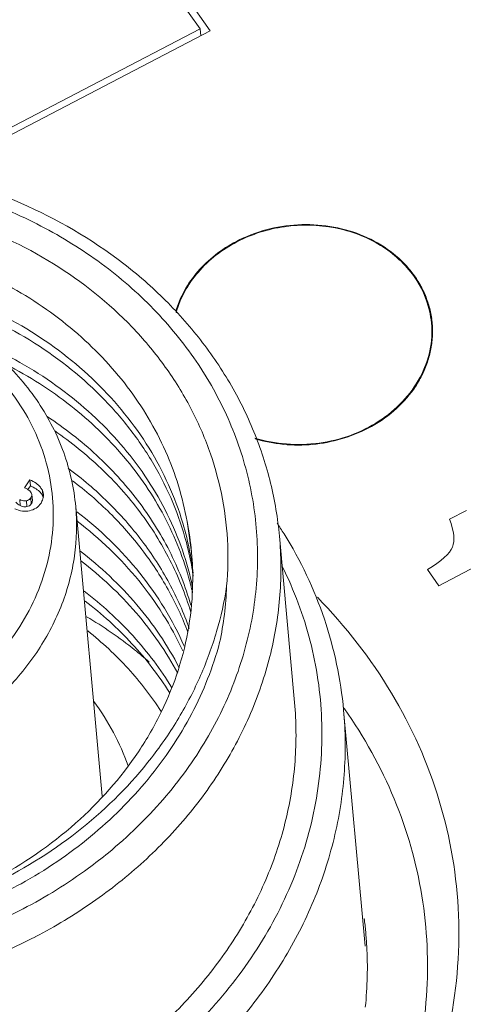
# Model space of a CAD drawing. Units: millimetres. Extents: x 11 to 2240, y 29 to 864.
# Drawn here: x 2120 to 2126, y 623 to 636 of the extents above; entities that cross this region are included whole.
import ezdxf

# ---------------------------------------------------------------- set-up
doc = ezdxf.new("R2010")
doc.units = ezdxf.units.MM
doc.header["$MEASUREMENT"] = 0
for name, color, linetype in [('BODY_SOLIDLINE', 7, 'Continuous'), ('CODE-BOARD_SOLIDLINE', 7, 'Continuous'), ('LAMP-POLE-1_SOLIDLINE', 7, 'Continuous'), ('M12-BK-15_SOLIDLINE', 7, 'Continuous'), ('M12-F05A-S_SOLIDLINE', 7, 'Continuous'), ('O-RING_7-1_SOLIDLINE', 7, 'Continuous')]:
    doc.layers.add(name, color=color, linetype=linetype)
doc.layers.add('DIM', color=3, linetype='Continuous', lineweight=15)
doc.layers.add('标注', color=6, linetype='Continuous', lineweight=0)

# ---------------------------------------------------------------- blocks, each defined once
blk = doc.blocks.new('1')
at = {"layer": 'BODY_SOLIDLINE', "color": 7, "linetype": 'Continuous', "lineweight": 5}
for p, q in [((3975.869, 162.9), (3977.282, 160.896)), ((3977.282, 160.896), (3973.554, 158.953))]:
    blk.add_line(p, q, dxfattribs=at)
at = {"layer": 'BODY_SOLIDLINE', "color": 100, "linetype": 'Continuous', "lineweight": 5}
for p, q in [((3980.738, 154.424), (3980.511, 154.306)), ((3980.366, 153.409), (3980.87, 153.672)), ((3980.211, 153.629), (3980.366, 153.409))]:
    blk.add_line(p, q, dxfattribs=at)
at = {"layer": 'BODY_SOLIDLINE', "color": 7, "linetype": 'Continuous', "lineweight": 5}
for centre, radius, start, end in [((3973.781, 148.006), 6.498, 35.1827, 35.4048), ((3974.163, 148.266), 5.237, 5.1984, 7.2144), ((3974.157, 148.265), 5.243, 3.1055, 5.1972), ((3974.099, 148.264), 5.302, 354.1624, 3.0871)]:
    blk.add_arc(centre, radius, start, end, dxfattribs=at)
for points, knots in [([(3980.031, 157.581), (3979.913, 157.749), (3979.587, 158.044), (3978.964, 158.275), (3978.281, 158.291), (3977.84, 158.152), (3977.64, 158.048)], [0, 0, 0, 0, 0.234547, 0.484248, 0.742992, 1, 1, 1, 1]), ([(3977.64, 158.048), (3977.443, 157.945), (3977.093, 157.679), (3976.877, 157.29), (3976.822, 157.091)], [0, 0, 0, 0, 0.51678, 1, 1, 1, 1]), ([(3980.265, 156.954), (3980.26, 157.009), (3980.225, 157.232), (3980.128, 157.443), (3980.031, 157.581)], [0, 0, 0, 0, 0.248047, 1, 1, 1, 1]), ([(3977.882, 155.403), (3978.159, 155.318), (3978.757, 155.274), (3979.578, 155.566), (3980.078, 156.079), (3980.261, 156.574), (3980.277, 156.83), (3980.265, 156.954)], [0, 0, 0, 0, 0.264074, 0.526132, 0.770711, 0.886736, 1, 1, 1, 1]), ([(3978.727, 153.254), (3979.108, 152.864), (3979.775, 152.008), (3980.433, 150.536), (3980.698, 148.966), (3980.555, 147.374), (3980.014, 145.839), (3979.104, 144.434), (3977.871, 143.22), (3976.885, 142.581), (3976.36, 142.308)], [0, 0, 0, 0, 0.124569, 0.245652, 0.365022, 0.484839, 0.607163, 0.733495, 0.864505, 1, 1, 1, 1]), ([(3979.092, 151.75), (3979.358, 151.372), (3979.808, 150.564), (3980.188, 149.238), (3980.251, 147.865), (3979.993, 146.502), (3979.427, 145.204), (3978.281, 143.604), (3977.059, 142.676), (3976.166, 142.211)], [0, 0, 0, 0, 0.122304, 0.242325, 0.36178, 0.482495, 0.606058, 0.733518, 1, 1, 1, 1])]:
    blk.add_open_spline(points, degree=3, knots=knots, dxfattribs=at)
at = {"layer": 'BODY_SOLIDLINE', "color": 100, "linetype": 'Continuous', "lineweight": 5}
for points in [[(3980.511, 154.306), (3980.571, 154.146), (3980.583, 154.022), (3980.548, 153.932)], [(3980.548, 153.932), (3980.513, 153.843), (3980.401, 153.742), (3980.211, 153.629)]]:
    blk.add_open_spline(points, degree=3, dxfattribs=at)
at = {"layer": 'CODE-BOARD_SOLIDLINE', "color": 7, "linetype": 'Continuous', "lineweight": 5}
for p, q in [((3972.553, 167.436), (3977.145, 160.922)), ((3977.145, 160.922), (3973.42, 158.981)), ((3977.145, 160.922), (3977.154, 160.829))]:
    blk.add_line(p, q, dxfattribs=at)
at = {"layer": 'LAMP-POLE-1_SOLIDLINE', "color": 7, "linetype": 'Continuous', "lineweight": 5}
for centre, radius, start, end in [((3979.028, 156.841), 1.252, 5.1964, 7.881), ((3979.023, 156.841), 1.258, 356.6887, 5.1893)]:
    blk.add_arc(centre, radius, start, end, dxfattribs=at)
for points, knots in [([(3980.269, 157.013), (3980.26, 157.074), (3980.234, 157.195), (3980.169, 157.37), (3980.078, 157.536), (3979.924, 157.744), (3979.674, 157.969), (3979.308, 158.162), (3978.896, 158.273), (3978.462, 158.294), (3978.032, 158.226), (3977.761, 158.121), (3977.635, 158.055)], [0, 0, 0, 0, 0.056256, 0.112961, 0.170417, 0.228873, 0.349153, 0.474515, 0.604191, 0.736486, 0.869183, 1, 1, 1, 1]), ([(3976.816, 157.109), (3976.845, 157.206), (3976.926, 157.399), (3977.109, 157.659), (3977.348, 157.884), (3977.535, 158.003), (3977.635, 158.055)], [0, 0, 0, 0, 0.238088, 0.483773, 0.737893, 1, 1, 1, 1]), ([(3979.411, 155.535), (3979.534, 155.599), (3979.763, 155.752), (3979.993, 156.002), (3980.13, 156.226), (3980.207, 156.401), (3980.259, 156.583), (3980.275, 156.707), (3980.278, 156.768)], [0, 0, 0, 0, 0.264498, 0.518689, 0.642094, 0.763148, 0.882266, 1, 1, 1, 1]), ([(3979.411, 155.535), (3979.181, 155.415), (3978.668, 155.267), (3978.136, 155.317), (3977.888, 155.392)], [0, 0, 0, 0, 0.499892, 1, 1, 1, 1])]:
    blk.add_open_spline(points, degree=3, knots=knots, dxfattribs=at)
at = {"layer": 'M12-BK-15_SOLIDLINE', "color": 7, "linetype": 'Continuous', "lineweight": 5}
for p, q in [((3976.969, 154.278), (3977.03, 153.863)), ((3978.215, 154.079), (3978.419, 151.833)), ((3976.994, 153.857), (3976.995, 153.849)), ((3977.011, 153.852), (3977.009, 153.859)), ((3977.03, 153.863), (3977.03, 153.858)), ((3977.03, 153.858), (3977.03, 153.855)), ((3979.081, 151.732), (3979.371, 148.548))]:
    blk.add_line(p, q, dxfattribs=at)
for centre, radius, start, end in [((3972.984, 153.079), 4.1, 10.972, 16.6813), ((3972.977, 153.486), 4.07, 5.3121, 11.2162), ((3973.335, 151.055), 5.811, 31.7407, 33.4289), ((3973.016, 152.95), 4.08, 8.3139, 12.7418), ((3973.011, 153.084), 4.073, 6.9934, 10.8581), ((3973.123, 153.507), 3.923, 359.2626, 5.0875), ((3973.045, 152.41), 4.1, 14.6163, 14.9384), ((3973.049, 152.411), 4.096, 13.1928, 14.6165), ((3973.046, 152.547), 4.086, 12.1553, 12.7461), ((3973.151, 153.559), 4.355, 347.8643, 357.9475), ((3973.054, 152.413), 4.091, 12.7362, 13.1926), ((3971.71, 155.394), 6.721, 289.1708, 296.7197), ((3971.511, 155.282), 7.026, 294.2534, 297.5228), ((3971.511, 155.225), 7.385, 293.0747, 297.5197)]:
    blk.add_arc(centre, radius, start, end, dxfattribs=at)
for points, knots in [([(3968.174, 158.318), (3968.665, 158.574), (3969.715, 158.977), (3971.381, 159.232), (3973.058, 159.129), (3974.644, 158.674), (3975.822, 158.014), (3976.62, 157.34), (3977.133, 156.776), (3977.558, 156.158), (3977.887, 155.495), (3978.113, 154.799), (3978.193, 154.319), (3978.215, 154.079)], [0, 0, 0, 0, 0.130487, 0.2627, 0.394434, 0.523584, 0.648616, 0.709492, 0.769224, 0.827928, 0.885787, 0.943051, 1, 1, 1, 1]), ([(3968.298, 158.213), (3968.596, 158.368), (3969.218, 158.637), (3970.202, 158.909), (3971.22, 159.047), (3972.245, 159.046), (3973.252, 158.906), (3974.216, 158.632), (3975.112, 158.23), (3975.917, 157.709), (3976.61, 157.082), (3977.172, 156.366), (3977.59, 155.577), (3977.851, 154.737), (3977.948, 153.868), (3977.877, 152.993), (3977.642, 152.136), (3977.384, 151.597), (3977.231, 151.339)], [0, 0, 0, 0, 0.066503, 0.133878, 0.201663, 0.269358, 0.336472, 0.402562, 0.467271, 0.530365, 0.591764, 0.651563, 0.710032, 0.767602, 0.824816, 0.882264, 0.940506, 1, 1, 1, 1]), ([(3969.525, 158.356), (3969.995, 158.509), (3970.971, 158.715), (3972.457, 158.715), (3973.889, 158.408), (3975.182, 157.81), (3976.088, 157.088), (3976.662, 156.405), (3977.01, 155.855), (3977.273, 155.27), (3977.447, 154.659), (3977.529, 154.033), (3977.522, 153.612), (3977.503, 153.403)], [0, 0, 0, 0, 0.134314, 0.268778, 0.401079, 0.529331, 0.6525, 0.712307, 0.771009, 0.828824, 0.886034, 0.942982, 1, 1, 1, 1]), ([(3976.969, 154.278), (3976.912, 154.603), (3976.713, 155.248), (3976.188, 156.126), (3975.46, 156.886), (3974.564, 157.496), (3973.538, 157.933), (3972.427, 158.182), (3971.275, 158.233), (3970.131, 158.086), (3969.216, 157.803), (3968.533, 157.486), (3967.897, 157.118), (3967.188, 156.563), (3966.503, 155.764), (3966.017, 154.867), (3965.752, 153.91), (3965.72, 152.931), (3965.854, 152.295), (3965.956, 151.99)], [0, 0, 0, 0, 0.058343, 0.117895, 0.179281, 0.242749, 0.308182, 0.375143, 0.442966, 0.510865, 0.578036, 0.611153, 0.643834, 0.707601, 0.769158, 0.828595, 0.886355, 0.943184, 1, 1, 1, 1]), ([(3976.912, 154.256), (3976.859, 154.432), (3976.729, 154.78), (3976.376, 155.443), (3975.765, 156.197), (3974.818, 156.92), (3973.703, 157.435), (3972.479, 157.717), (3971.208, 157.755), (3969.958, 157.549), (3969.169, 157.251), (3968.798, 157.065)], [0, 0, 0, 0, 0.056962, 0.114576, 0.232272, 0.354235, 0.480396, 0.609797, 0.740831, 0.871547, 1, 1, 1, 1]), ([(3968.811, 156.931), (3969.193, 157.123), (3970.008, 157.428), (3971.3, 157.629), (3972.609, 157.57), (3973.862, 157.252), (3974.991, 156.689), (3975.784, 156.033), (3976.291, 155.421), (3976.602, 154.928), (3976.841, 154.406), (3976.952, 154.041), (3976.994, 153.857)], [0, 0, 0, 0, 0.128842, 0.259967, 0.391285, 0.520741, 0.646683, 0.768209, 0.827424, 0.885666, 0.943113, 1, 1, 1, 1]), ([(3977.032, 153.449), (3976.955, 153.789), (3976.709, 154.461), (3976.097, 155.357), (3975.272, 156.112), (3974.617, 156.491), (3974.269, 156.649)], [0, 0, 0, 0, 0.239394, 0.484608, 0.73795, 1, 1, 1, 1]), ([(3974.535, 156.393), (3974.839, 156.236), (3975.412, 155.872), (3976.022, 155.289), (3976.419, 154.767), (3976.748, 154.219), (3976.925, 153.772), (3977.006, 153.467)], [0, 0, 0, 0, 0.260832, 0.51377, 0.637591, 0.759772, 1, 1, 1, 1]), ([(3977.021, 153.147), (3976.948, 153.4), (3976.751, 153.897), (3976.318, 154.582), (3975.759, 155.194), (3975.318, 155.538), (3975.083, 155.693)], [0, 0, 0, 0, 0.242119, 0.488644, 0.741031, 1, 1, 1, 1]), ([(3975.184, 155.499), (3975.405, 155.347), (3975.819, 155.013), (3976.346, 154.425), (3976.757, 153.77), (3976.948, 153.296), (3977.02, 153.055)], [0, 0, 0, 0, 0.258538, 0.51081, 0.757519, 1, 1, 1, 1]), ([(3976.999, 152.833), (3976.925, 153.044), (3976.742, 153.456), (3976.372, 154.03), (3975.911, 154.552), (3975.554, 154.856), (3975.364, 154.996)], [0, 0, 0, 0, 0.24321, 0.490348, 0.742421, 1, 1, 1, 1]), ([(3975.423, 154.827), (3975.601, 154.693), (3975.936, 154.403), (3976.371, 153.91), (3976.726, 153.37), (3976.906, 152.982), (3976.98, 152.784)], [0, 0, 0, 0, 0.257198, 0.509198, 0.756503, 1, 1, 1, 1]), ([(3976.93, 152.596), (3976.776, 152.947), (3976.364, 153.621), (3975.797, 154.168), (3975.482, 154.409)], [0, 0, 0, 0, 0.491459, 1, 1, 1, 1]), ([(3975.487, 154.281), (3975.793, 154.047), (3976.346, 153.519), (3976.755, 152.871), (3976.911, 152.533)], [0, 0, 0, 0, 0.508344, 1, 1, 1, 1]), ([(3978.215, 154.079), (3978.239, 153.816), (3978.243, 153.285), (3978.117, 152.494), (3977.863, 151.722), (3977.486, 150.985), (3976.992, 150.298), (3976.394, 149.673), (3975.701, 149.122), (3975.19, 148.814), (3974.923, 148.675)], [0, 0, 0, 0, 0.117781, 0.236472, 0.356895, 0.479704, 0.605339, 0.733996, 0.865641, 1, 1, 1, 1]), ([(3978.277, 154.112), (3978.501, 153.751), (3978.866, 152.982), (3979.043, 152.149), (3979.081, 151.732)], [0, 0, 0, 0, 0.503348, 1, 1, 1, 1]), ([(3976.863, 152.305), (3976.706, 152.608), (3976.314, 153.188), (3975.804, 153.666), (3975.524, 153.88)], [0, 0, 0, 0, 0.492249, 1, 1, 1, 1]), ([(3975.304, 146.18), (3975.663, 146.366), (3976.342, 146.791), (3977.227, 147.578), (3977.938, 148.483), (3978.452, 149.479), (3978.75, 150.533), (3978.823, 151.61), (3978.666, 152.676), (3978.413, 153.349), (3978.254, 153.671)], [0, 0, 0, 0, 0.135592, 0.267531, 0.395548, 0.519846, 0.64115, 0.760629, 0.87974, 1, 1, 1, 1]), ([(3975.538, 153.744), (3975.809, 153.538), (3976.303, 153.077), (3976.688, 152.521), (3976.844, 152.23)], [0, 0, 0, 0, 0.50753, 1, 1, 1, 1]), ([(3977.045, 153.457), (3977.043, 153.258), (3977.007, 152.859), (3976.865, 152.271), (3976.635, 151.702), (3976.215, 150.972), (3975.488, 150.153), (3974.758, 149.655), (3974.363, 149.446)], [0, 0, 0, 0, 0.1178, 0.236856, 0.357787, 0.481068, 0.735174, 1, 1, 1, 1]), ([(3974.39, 149.403), (3974.802, 149.605), (3975.574, 150.091), (3976.371, 150.894), (3976.868, 151.619), (3977.163, 152.191), (3977.38, 152.787), (3977.472, 153.197), (3977.503, 153.403)], [0, 0, 0, 0, 0.26151, 0.515353, 0.639295, 0.7612, 0.881324, 1, 1, 1, 1]), ([(3975.58, 153.339), (3975.818, 153.157), (3976.256, 152.757), (3976.613, 152.282), (3976.764, 152.033)], [0, 0, 0, 0, 0.506713, 1, 1, 1, 1]), ([(3975.594, 153.204), (3975.82, 153.031), (3976.24, 152.651), (3976.586, 152.202), (3976.734, 151.968)], [0, 0, 0, 0, 0.506421, 1, 1, 1, 1]), ([(3976.459, 152.381), (3976.395, 152.438), (3976.128, 152.661), (3975.84, 152.859), (3975.615, 152.993)], [0, 0, 0, 0, 0.24721, 1, 1, 1, 1]), ([(3977.409, 152.643), (3977.32, 152.312), (3977.06, 151.658), (3976.464, 150.769), (3975.681, 149.993), (3975.061, 149.574), (3974.731, 149.391)], [0, 0, 0, 0, 0.238374, 0.484045, 0.738016, 1, 1, 1, 1]), ([(3964.895, 152.421), (3964.817, 152.139), (3964.707, 151.565), (3964.692, 150.69), (3964.828, 149.827), (3965.113, 148.994), (3965.538, 148.21), (3966.095, 147.491), (3966.772, 146.852), (3967.554, 146.306), (3968.424, 145.865), (3969.683, 145.426), (3971.036, 145.234), (3972.397, 145.292), (3973.739, 145.516), (3974.707, 145.868), (3975.304, 146.18)], [0, 0, 0, 0, 0.057565, 0.114594, 0.171565, 0.228958, 0.28721, 0.346668, 0.40756, 0.469982, 0.533898, 0.599152, 0.732313, 0.799766, 0.867175, 1, 1, 1, 1]), ([(3978.419, 151.833), (3978.443, 151.571), (3978.447, 151.039), (3978.322, 150.248), (3978.068, 149.476), (3977.69, 148.74), (3977.197, 148.052), (3976.598, 147.427), (3975.905, 146.877), (3975.394, 146.569), (3975.128, 146.43)], [0, 0, 0, 0, 0.117781, 0.236472, 0.356895, 0.479704, 0.605339, 0.733996, 0.865642, 1, 1, 1, 1]), ([(3975.47, 145.804), (3975.763, 145.957), (3976.323, 146.294), (3977.083, 146.898), (3977.74, 147.584), (3978.281, 148.338), (3978.695, 149.146), (3978.974, 149.993), (3979.112, 150.861), (3979.107, 151.444), (3979.081, 151.732)], [0, 0, 0, 0, 0.13436, 0.266003, 0.394661, 0.520296, 0.643105, 0.763528, 0.882219, 1, 1, 1, 1]), ([(3977.231, 151.339), (3977.062, 151.051), (3976.662, 150.5), (3976.173, 150.026), (3975.908, 149.808)], [0, 0, 0, 0, 0.492639, 1, 1, 1, 1]), ([(3964.442, 150.399), (3964.465, 150.139), (3964.552, 149.619), (3964.799, 148.864), (3965.156, 148.145), (3965.62, 147.474), (3966.181, 146.86), (3967.056, 146.125), (3968.35, 145.404), (3970.095, 144.908), (3971.941, 144.798), (3973.774, 145.079), (3974.93, 145.523), (3975.47, 145.804)], [0, 0, 0, 0, 0.056287, 0.112931, 0.170263, 0.228556, 0.288012, 0.34875, 0.473889, 0.603534, 0.735978, 0.86893, 1, 1, 1, 1]), ([(3975.908, 149.808), (3975.82, 149.736), (3975.457, 149.454), (3975.064, 149.211), (3974.757, 149.051)], [0, 0, 0, 0, 0.247116, 1, 1, 1, 1])]:
    blk.add_open_spline(points, degree=3, knots=knots, dxfattribs=at)
at = {"layer": 'M12-F05A-S_SOLIDLINE', "color": 7, "linetype": 'Continuous', "lineweight": 5}
for p, q in [((3974.849, 154.839), (3974.779, 154.733)), ((3974.857, 154.759), (3974.823, 154.708)), ((3974.849, 154.839), (3974.857, 154.759)), ((3974.883, 154.56), (3974.875, 154.64)), ((3975.018, 154.698), (3975.025, 154.617)), ((3975.033, 154.642), (3975.018, 154.698)), ((3974.712, 154.572), (3974.719, 154.492)), ((3974.802, 154.557), (3974.809, 154.477)), ((3974.862, 154.594), (3974.869, 154.514)), ((3975.823, 150.574), (3975.468, 154.475))]:
    blk.add_line(p, q, dxfattribs=at)
for centre, radius, start, end in [((3974.85, 154.534), 0.194, 25.6735, 30.3543), ((3974.865, 154.54), 0.178, 20.3766, 25.6927), ((3974.884, 154.629), 0.15, 355.3789, 5.1734), ((3974.794, 154.639), 0.081, 318.3937, 326.5401)]:
    blk.add_arc(centre, radius, start, end, dxfattribs=at)
for points, knots in [([(3975.468, 154.476), (3975.445, 154.724), (3975.335, 155.22), (3974.986, 155.904), (3974.474, 156.5), (3973.825, 156.979), (3973.072, 157.324), (3972.248, 157.521), (3971.391, 157.561), (3970.821, 157.484), (3970.542, 157.419)], [0, 0, 0, 0, 0.115583, 0.232785, 0.352908, 0.476687, 0.604166, 0.734714, 0.86715, 1, 1, 1, 1]), ([(3974.448, 152.501), (3974.558, 152.63), (3974.756, 152.903), (3974.98, 153.349), (3975.122, 153.817), (3975.179, 154.297), (3975.148, 154.777), (3975.031, 155.244), (3974.831, 155.688), (3974.553, 156.099), (3974.202, 156.466), (3973.789, 156.782), (3973.322, 157.04), (3972.639, 157.299), (3971.898, 157.417), (3971.151, 157.391), (3970.779, 157.329), (3970.595, 157.287)], [0, 0, 0, 0, 0.061765, 0.122016, 0.181018, 0.239172, 0.296975, 0.354968, 0.413666, 0.473505, 0.534794, 0.597691, 0.662199, 0.728178, 0.863106, 0.931569, 1, 1, 1, 1]), ([(3974.779, 154.733), (3974.793, 154.726), (3974.817, 154.713), (3974.848, 154.691), (3974.868, 154.667), (3974.875, 154.648), (3974.875, 154.64)], [0, 0, 0, 0, 0.331393, 0.599824, 0.816022, 1, 1, 1, 1]), ([(3975.018, 154.698), (3975.011, 154.712), (3974.987, 154.748), (3974.93, 154.798), (3974.878, 154.826), (3974.849, 154.839)], [0, 0, 0, 0, 0.212365, 0.57046, 1, 1, 1, 1]), ([(3975.017, 154.631), (3975.01, 154.644), (3974.986, 154.676), (3974.932, 154.721), (3974.883, 154.747), (3974.857, 154.759)], [0, 0, 0, 0, 0.213764, 0.573911, 1, 1, 1, 1]), ([(3974.875, 154.64), (3974.876, 154.632), (3974.874, 154.616), (3974.867, 154.601), (3974.862, 154.594)], [0, 0, 0, 0, 0.468455, 1, 1, 1, 1]), ([(3975, 154.526), (3975.004, 154.534), (3975.021, 154.562), (3975.031, 154.593), (3975.033, 154.617)], [0, 0, 0, 0, 0.272514, 1, 1, 1, 1]), ([(3975.468, 154.475), (3975.488, 154.255), (3975.476, 153.806), (3975.303, 153.147), (3974.982, 152.527), (3974.528, 151.971), (3973.959, 151.497), (3973.296, 151.124), (3972.564, 150.866), (3971.792, 150.731), (3971.008, 150.724), (3970.242, 150.846), (3969.523, 151.093), (3968.877, 151.456), (3968.33, 151.922), (3967.903, 152.473), (3967.613, 153.09), (3967.521, 153.53), (3967.501, 153.75)], [0, 0, 0, 0, 0.057209, 0.115273, 0.174884, 0.236459, 0.30009, 0.365564, 0.432414, 0.499997, 0.567581, 0.634432, 0.699906, 0.763539, 0.825114, 0.884726, 0.942791, 1, 1, 1, 1]), ([(3974.719, 154.492), (3974.713, 154.495), (3974.69, 154.506), (3974.669, 154.523), (3974.658, 154.538)], [0, 0, 0, 0, 0.258466, 1, 1, 1, 1]), ([(3974.802, 154.557), (3974.795, 154.556), (3974.764, 154.553), (3974.733, 154.562), (3974.712, 154.572)], [0, 0, 0, 0, 0.225562, 1, 1, 1, 1]), ([(3974.809, 154.477), (3974.801, 154.475), (3974.77, 154.473), (3974.74, 154.482), (3974.719, 154.492)], [0, 0, 0, 0, 0.25543, 1, 1, 1, 1]), ([(3974.855, 154.585), (3974.848, 154.578), (3974.832, 154.565), (3974.812, 154.559), (3974.802, 154.557)], [0, 0, 0, 0, 0.481041, 1, 1, 1, 1]), ([(3974.869, 154.514), (3974.863, 154.504), (3974.845, 154.487), (3974.821, 154.479), (3974.809, 154.477)], [0, 0, 0, 0, 0.484726, 1, 1, 1, 1]), ([(3974.846, 154.422), (3974.877, 154.428), (3974.938, 154.452), (3974.982, 154.5), (3975, 154.526)], [0, 0, 0, 0, 0.495128, 1, 1, 1, 1]), ([(3974.883, 154.56), (3974.883, 154.552), (3974.881, 154.535), (3974.874, 154.521), (3974.869, 154.514)], [0, 0, 0, 0, 0.49114, 1, 1, 1, 1]), ([(3974.648, 154.448), (3974.68, 154.433), (3974.746, 154.413), (3974.815, 154.415), (3974.846, 154.422)], [0, 0, 0, 0, 0.517755, 1, 1, 1, 1]), ([(3976.62, 151.715), (3976.489, 151.919), (3976.186, 152.31), (3975.824, 152.646), (3975.63, 152.801)], [0, 0, 0, 0, 0.493674, 1, 1, 1, 1])]:
    blk.add_open_spline(points, degree=3, knots=knots, dxfattribs=at)
at = {"layer": 'O-RING_7-1_SOLIDLINE', "color": 7, "linetype": 'Continuous', "lineweight": 5}
blk.add_open_spline([(3975.714, 151.85), (3975.811, 151.716), (3975.986, 151.437), (3976.12, 151.136), (3976.176, 150.982)], degree=3, knots=[0, 0, 0, 0, 0.502636, 1, 1, 1, 1], dxfattribs=at)
blk = doc.blocks.new('122')
at = {"layer": '标注', "lineweight": 5, "xscale": 0.9600000000002067, "yscale": 0.9600000000002067, "zscale": 0.9600000000002067}
blk.add_blockref('1', (-1749.618, 504.06), dxfattribs=at)

msp = doc.modelspace()

# ---------------------------------------------------------------- block references
at = {"layer": 'DIM'}
msp.add_blockref('122', (53.711, -22.695), dxfattribs=at)

doc.saveas('drawing.dxf')
